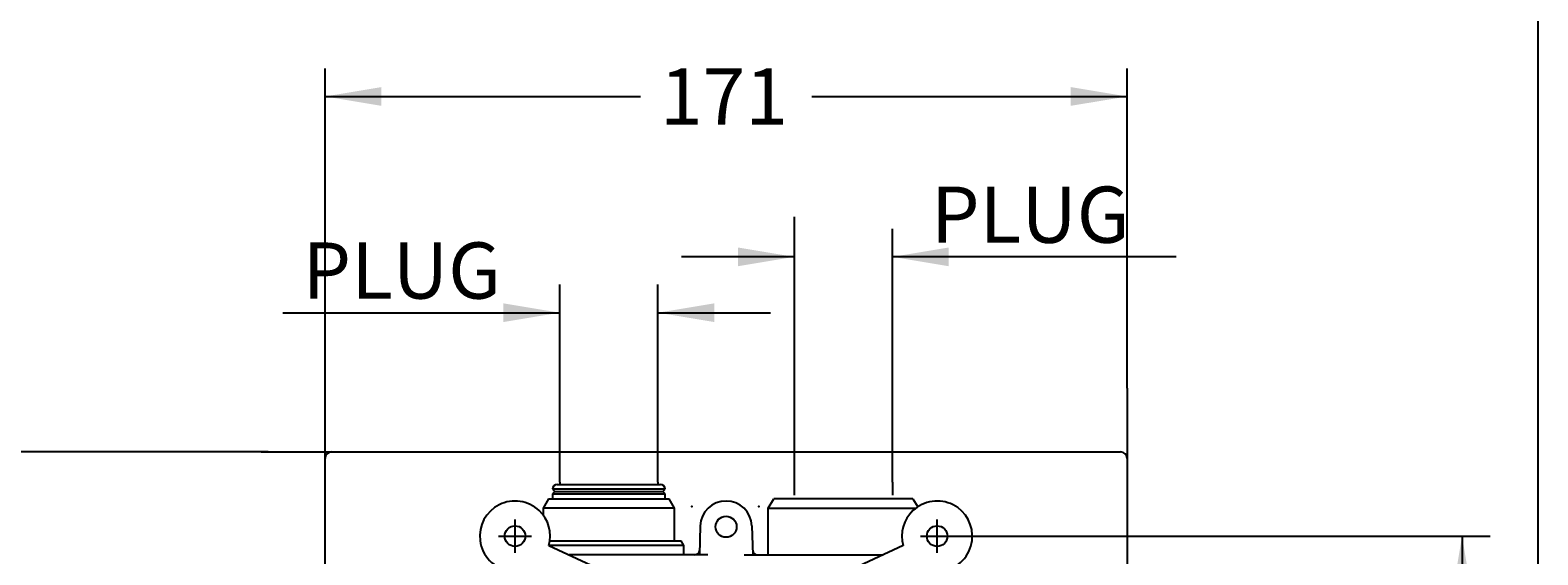
# Model space of a CAD drawing. Units: millimetres. Extents: x 6 to 292, y 5 to 413.
# Drawn here: x 130 to 291, y 201 to 257 of the extents above; entities that cross this region are included whole.
import ezdxf
from ezdxf.enums import TextEntityAlignment as Align
from ezdxf.lldxf.tags import DXFTag

# ---------------------------------------------------------------- set-up
doc = ezdxf.new("R2010")
doc.units = ezdxf.units.MM
for name, color, linetype in [('Default', 7, 'Continuous'), ('Layer3', 7, 'Continuous'), ('Layer50', 7, 'Continuous'), ('Standard', 7, 'Continuous')]:
    doc.layers.add(name, color=color, linetype=linetype)
doc.styles.add('SEACAD_Arial', font='arial.ttf')
tags = doc.linetypes.add('CENTER2', pattern=[28.575, 19.05, -3.175, 3.175, -3.175]).pattern_tags.tags
tags[10:11] = [DXFTag(74, 4), DXFTag(75, 0), DXFTag(340, '0'), DXFTag(46, 0.0), DXFTag(50, 0.0), DXFTag(44, 0.0), DXFTag(45, 0.0)]
tags[8:9] = [DXFTag(74, 4), DXFTag(75, 0), DXFTag(340, '0'), DXFTag(46, 0.0), DXFTag(50, 0.0), DXFTag(44, 0.0), DXFTag(45, 0.0)]
tags[6:7] = [DXFTag(74, 4), DXFTag(75, 0), DXFTag(340, '0'), DXFTag(46, 0.0), DXFTag(50, 0.0), DXFTag(44, 0.0), DXFTag(45, 0.0)]
tags[4:5] = [DXFTag(74, 4), DXFTag(75, 0), DXFTag(340, '0'), DXFTag(46, 0.0), DXFTag(50, 0.0), DXFTag(44, 0.0), DXFTag(45, 0.0)]
tags = doc.linetypes.add('DASHDOT2', pattern=[12.7, 6.35, -3.175, 0, -3.175]).pattern_tags.tags
tags[10:11] = [DXFTag(74, 4), DXFTag(75, 0), DXFTag(340, '0'), DXFTag(46, 0.0), DXFTag(50, 0.0), DXFTag(44, 0.0), DXFTag(45, 0.0)]
tags[8:9] = [DXFTag(74, 4), DXFTag(75, 0), DXFTag(340, '0'), DXFTag(46, 0.0), DXFTag(50, 0.0), DXFTag(44, 0.0), DXFTag(45, 0.0)]
tags[6:7] = [DXFTag(74, 4), DXFTag(75, 0), DXFTag(340, '0'), DXFTag(46, 0.0), DXFTag(50, 0.0), DXFTag(44, 0.0), DXFTag(45, 0.0)]
tags[4:5] = [DXFTag(74, 4), DXFTag(75, 0), DXFTag(340, '0'), DXFTag(46, 0.0), DXFTag(50, 0.0), DXFTag(44, 0.0), DXFTag(45, 0.0)]
tags = doc.linetypes.add('HIDDEN2', pattern=[4.7625, 3.175, -1.5875]).pattern_tags.tags
tags[6:7] = [DXFTag(74, 4), DXFTag(75, 0), DXFTag(340, '0'), DXFTag(46, 0.0), DXFTag(50, 0.0), DXFTag(44, 0.0), DXFTag(45, 0.0)]
tags[4:5] = [DXFTag(74, 4), DXFTag(75, 0), DXFTag(340, '0'), DXFTag(46, 0.0), DXFTag(50, 0.0), DXFTag(44, 0.0), DXFTag(45, 0.0)]
doc.dimstyles.get("Standard").update_dxf_attribs({"dimtxt": 0.18, "dimasz": 0.18, "dimexe": 0.18, "dimexo": 0.0625, "dimgap": 0.09, "dimtad": 0, "dimtih": 1, "dimtoh": 1, "dimdec": 4, "dimzin": 0, "dimdsep": 46, "dimtxsty": 'Standard', "dimcen": 0.09, "dimadec": 0, "dimazin": 0, "dimtfac": 1, "dimtdec": 4, "dimtofl": 0, "dimtmove": 0, "dimatfit": 3, "dimfxl": 1, "dimtolj": 1, "dimtzin": 0, "dimarcsym": 0})

# ---------------------------------------------------------------- blocks, each defined once
blk = doc.blocks.new('DMBLK112')
at = {"layer": 'Layer3', "linetype": 'Continuous'}
for points in [[(180.92, 227.71), (180.92, 225.71), (186.92, 226.71)], [(203.4, 227.71), (197.4, 226.71), (203.4, 225.71)]]:
    blk.add_hatch(color=7, dxfattribs=at).paths.add_polyline_path(points)
at = {"layer": 'Layer3', "color": 7, "linetype": 'Continuous'}
for p, q in [((186.92, 208.63), (186.92, 229.71)), ((197.4, 208.63), (197.4, 229.71)), ((157.4, 226.71), (186.92, 226.71)), ((197.4, 226.71), (209.4, 226.71))]:
    blk.add_line(p, q, dxfattribs=at)
at = {"layer": 'Layer3', "color": 7, "linetype": 'Continuous', "style": 'SEACAD_Arial'}
blk.add_text('PLUG', height=6, dxfattribs=at).set_placement((159.5, 234.21), align=Align.TOP_LEFT)
blk = doc.blocks.new('DMBLK124')
at = {"layer": 'Layer3', "linetype": 'Continuous'}
for points in [[(205.92, 233.67), (205.92, 231.67), (211.92, 232.67)], [(228.4, 233.67), (222.4, 232.67), (228.4, 231.67)]]:
    blk.add_hatch(color=7, dxfattribs=at).paths.add_polyline_path(points)
at = {"layer": 'Layer3', "color": 7, "linetype": 'Continuous'}
for p, q in [((211.92, 236.95), (211.92, 229.67)), ((222.4, 208.63), (222.4, 235.67)), ((211.92, 232.67), (199.92, 232.67)), ((252.63, 232.67), (222.4, 232.67))]:
    blk.add_line(p, q, dxfattribs=at)
at = {"layer": 'Layer3', "color": 7, "linetype": 'Continuous', "style": 'SEACAD_Arial'}
blk.add_text('PLUG', height=6, dxfattribs=at).set_placement((226.51, 240.17), align=Align.TOP_LEFT)
blk = doc.blocks.new('DMBLK127')
at = {"layer": 'Layer3', "linetype": 'Continuous'}
for points in [[(121.55, 205.86), (123.55, 205.86), (122.55, 211.86)], [(121.55, 112.86), (122.55, 106.86), (123.55, 112.86)]]:
    blk.add_hatch(color=7, dxfattribs=at).paths.add_polyline_path(points)
at = {"layer": 'Layer3', "color": 7, "linetype": 'Continuous'}
for p, q in [((155.86, 211.86), (119.55, 211.86)), ((122.55, 211.86), (122.55, 164.46)), ((122.55, 154.26), (122.55, 106.86)), ((155.11, 106.86), (119.55, 106.86))]:
    blk.add_line(p, q, dxfattribs=at)
at = {"layer": 'Layer3', "color": 7, "linetype": 'Continuous', "style": 'SEACAD_Arial'}
blk.add_text('210', height=6, dxfattribs=at).set_placement((115.51, 162.36), align=Align.TOP_LEFT)
blk = doc.blocks.new('DMBLK128')
at = {"layer": 'Layer3', "linetype": 'Continuous'}
for points in [[(167.91, 250.79), (161.91, 249.79), (167.91, 248.79)], [(241.41, 250.79), (241.41, 248.79), (247.41, 249.79)]]:
    blk.add_hatch(color=7, dxfattribs=at).paths.add_polyline_path(points)
at = {"layer": 'Layer3', "color": 7, "linetype": 'Continuous'}
for p, q in [((161.91, 218.66), (161.91, 252.79)), ((247.41, 218.66), (247.41, 252.79)), ((161.91, 249.79), (195.52, 249.79)), ((213.8, 249.79), (247.41, 249.79))]:
    blk.add_line(p, q, dxfattribs=at)
at = {"layer": 'Layer3', "color": 7, "linetype": 'Continuous', "style": 'SEACAD_Arial'}
blk.add_text('171', height=6, dxfattribs=at).set_placement((197.62, 252.79), align=Align.TOP_LEFT)
blk = doc.blocks.new('DMBLK130')
at = {"layer": 'Layer3', "linetype": 'Continuous'}
for points in [[(284.12, 196.86), (283.12, 202.86), (282.12, 196.86)], [(284.12, 121.86), (282.12, 121.86), (283.12, 115.86)]]:
    blk.add_hatch(color=7, dxfattribs=at).paths.add_polyline_path(points)
at = {"layer": 'Layer3', "color": 7, "linetype": 'Continuous'}
for p, q in [((228.93, 202.86), (286.12, 202.86)), ((283.12, 202.86), (283.12, 175.04)), ((283.12, 163.35), (283.12, 115.86)), ((228.93, 115.86), (286.12, 115.86))]:
    blk.add_line(p, q, dxfattribs=at)
at = {"layer": 'Layer3', "color": 7, "linetype": 'Continuous', "style": 'SEACAD_Arial'}
blk.add_text('174', height=6, dxfattribs=at).set_placement((276.08, 172.94), align=Align.TOP_LEFT)

msp = doc.modelspace()

# ---------------------------------------------------------------- linework, layer by layer
at = {"layer": 'Default', "color": 7, "linetype": 'Continuous'}
msp.add_line((291.2, 413), (291.2, 5.02), dxfattribs=at)
at = {"layer": 'Layer3', "color": 7, "linetype": 'Continuous'}
for p, q in [((211.92133, 231.13189), (211.92133, 207.23403)), ((161.91008, 211.15903), (161.91008, 218.65903)), ((247.41008, 218.65903), (247.41008, 211.15903)), ((155.11008, 211.85903), (162.61008, 211.85903)), ((186.92133, 208.63189), (186.92133, 208.35903)), ((197.39883, 208.63189), (197.39883, 208.35903)), ((222.39883, 208.63189), (222.39883, 207.23403))]:
    msp.add_line(p, q, dxfattribs=at)
at = {"layer": 'Layer3', "color": 7, "linetype": 'CENTER2'}
for p, q in [((182.16008, 201.08594), (182.16008, 204.63213)), ((227.16008, 201.08594), (227.16008, 204.63213)), ((180.38713, 202.85903), (183.93303, 202.85903)), ((225.38713, 202.85903), (228.93303, 202.85903))]:
    msp.add_line(p, q, dxfattribs=at)
at = {"layer": 'Layer50', "color": 7, "linetype": 'HIDDEN2'}
for p, q in [((198.16008, 207.85903), (186.16008, 207.85903)), ((186.16008, 207.85903), (186.41008, 207.60903)), ((186.41008, 207.60903), (186.16008, 207.35903)), ((186.16008, 207.35903), (198.16008, 207.35903)), ((186.16008, 207.35903), (186.16008, 206.85903)), ((186.41008, 207.60903), (197.91008, 207.60903)), ((186.66008, 208.35903), (197.66008, 208.35903)), ((197.91008, 207.60903), (198.16008, 207.85903)), ((198.16008, 207.35903), (197.91008, 207.60903)), ((198.16008, 206.85903), (198.16008, 207.35903)), ((185.73743, 206.85903), (185.16008, 205.85903)), ((199.16008, 205.85903), (185.16008, 205.85903)), ((185.16008, 205.85903), (185.16008, 205.10903)), ((185.73743, 206.85903), (198.58273, 206.85903)), ((199.16008, 205.85903), (198.58273, 206.85903)), ((199.16008, 202.35903), (199.16008, 205.85903)), ((209.16008, 205.85903), (209.73743, 206.85903)), ((209.16008, 200.85903), (209.16008, 205.85903)), ((209.16008, 205.85903), (224.91008, 205.85903)), ((224.58273, 206.85903), (209.73743, 206.85903)), ((224.58273, 206.85903), (225.08771, 205.98438)), ((201.91162, 203.95097), (201.80819, 200.85903)), ((207.40854, 203.95097), (207.51198, 200.85903)), ((185.77534, 201.86282), (195.71204, 197.22926)), ((200.16008, 201.85903), (185.78346, 201.85903)), ((185.8766, 202.35903), (199.8714, 202.35903)), ((200.16008, 201.85903), (199.8714, 202.35903)), ((200.16008, 200.85903), (200.16008, 201.85903)), ((223.54483, 201.86282), (213.60812, 197.22926)), ((202.45576, 200.85903), (187.92797, 200.85903)), ((202.72149, 200.85903), (202.45576, 200.85903)), ((206.59867, 200.85903), (206.8644, 200.85903)), ((206.8644, 200.85903), (221.39219, 200.85903))]:
    msp.add_line(p, q, dxfattribs=at)
for centre, radius in [((204.66008, 203.85903), 1.125), ((182.16008, 202.85903), 1.1), ((227.16008, 202.85903), 1.1)]:
    msp.add_circle(centre, radius, dxfattribs=at)
for centre, radius, start, end in [((186.66008, 207.85903), 0.5, 90, 180), ((197.66008, 207.85903), 0.5, 0, 90), ((182.16008, 202.85903), 3.75, 46.5509796, 187.0964332), ((204.66008, 203.85903), 2.75, 1.9159526, 178.0840467), ((227.16008, 202.85903), 3.75, 352.9015366, 133.4516136), ((182.16008, 202.85903), 3.75, 344.5940804, 46.5509796), ((227.16008, 202.85903), 3.75, 133.4516136, 195.4059196), ((182.16008, 202.85903), 3.75, 187.0964332, 260.4059296), ((201.32463, 201.35903), 0.5, 270, 358.0841324), ((207.99553, 201.35903), 0.5, 181.9158714, 270), ((227.16008, 202.85903), 3.75, 279.5940704, 352.9015366)]:
    msp.add_arc(centre, radius, start, end, dxfattribs=at)
at = {"layer": 'Standard', "color": 7, "linetype": 'Continuous'}
for p, q in [((161.91008, 107.55903), (161.91008, 211.15903)), ((162.61008, 211.85903), (246.71008, 211.85903)), ((247.41008, 211.15903), (247.41008, 107.55903))]:
    msp.add_line(p, q, dxfattribs=at)
for centre, start, end in [((162.61008, 211.15903), 90, 180), ((246.71008, 211.15903), 0, 90)]:
    msp.add_arc(centre, 0.7, start, end, dxfattribs=at)
at = {"layer": 'Standard', "color": 7, "linetype": 'DASHDOT2'}
for p in [(201.02153, 206.02596), (208.14938, 206.02596)]:
    msp.add_point(p, dxfattribs=at)

# ---------------------------------------------------------------- dimensions: what is measured, and where the dimension line sits
at = {"layer": 'Layer3', "color": 7, "linetype": 'Continuous'}
for base, p1, p2, angle, text, picture, middle in [((161.91008, 249.79027), (161.91008, 211.15903), (247.41008, 211.15903), 0, '\\A1;<>', 'DMBLK128', (204.66008, 249.79027)), ((186.92133, 226.71411), (186.92133, 208.63189), (197.39883, 208.63189), 0, '\\A1;PLUG {}', 'DMBLK112', (185.63079, 226.71411)), ((122.55196, 211.85903), (155.11008, 211.85903), (155.11008, 106.85903), 270, '\\A1;<>', 'DMBLK127', (122.55196, 159.35903)), ((283.12023, 202.85903), (228.93303, 202.85903), (228.93303, 115.85903), 270, '\\A1;<>', 'DMBLK130', (283.12023, 169.94369))]:
    dim = msp.add_linear_dim(base=base, p1=p1, p2=p2, angle=angle, text=text, dimstyle='Standard', dxfattribs=at)
    dim.commit()
    dim.dimension.update_dxf_attribs({"geometry": picture, "text_midpoint": middle, "dimtype": 161})
dim = msp.add_linear_dim(base=(211.92133, 232.66968), p1=(222.39883, 208.63189), p2=(211.92133, 231.13189), text='\\A1;PLUG {}', dimstyle='Standard', dxfattribs=at)
dim.commit()
dim.dimension.update_dxf_attribs({"geometry": 'DMBLK124', "text_midpoint": (224.40592, 232.66968), "dimtype": 160})

doc.saveas('drawing.dxf')
